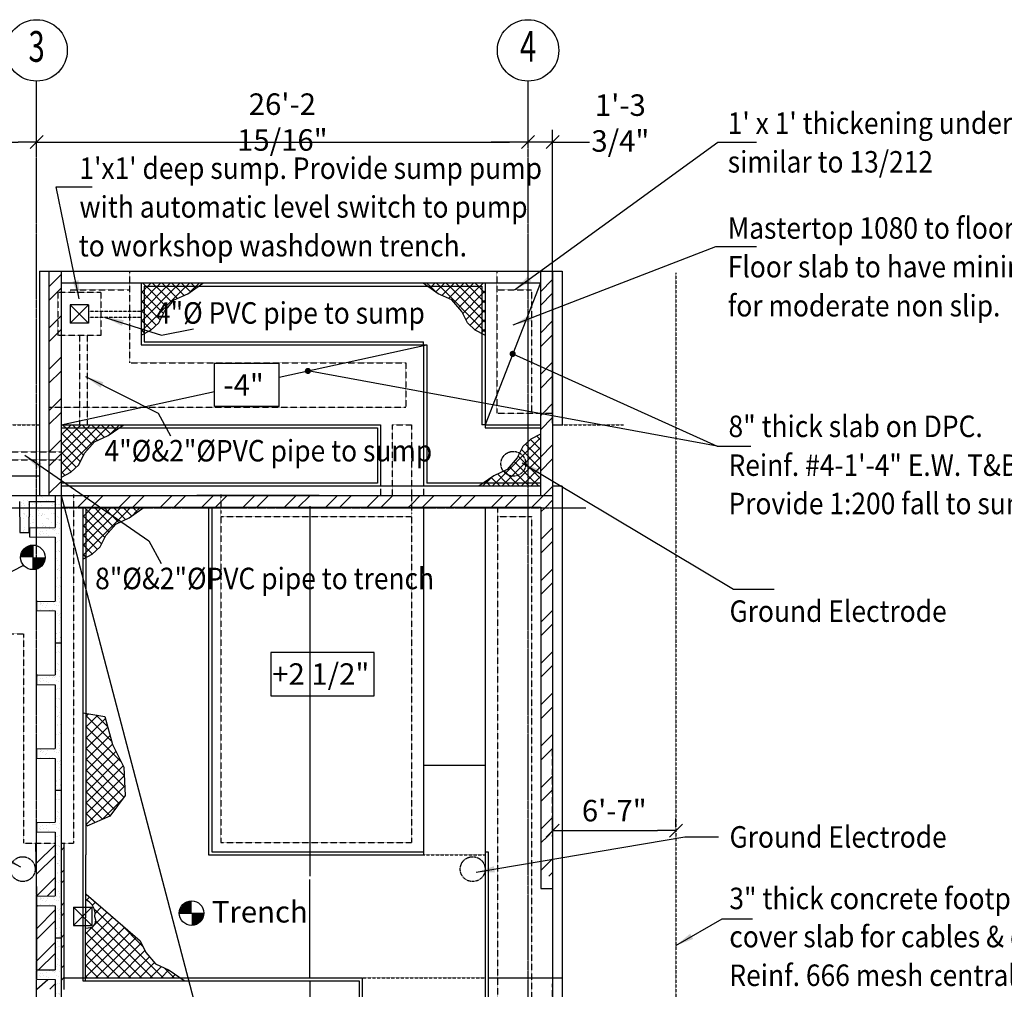
# Model space of a CAD drawing. Extents: x -1753 to 82303, y 7397 to 53762.
# Drawn here: x 38162 to 54191, y 37977 to 53762 of the extents above; entities that cross this region are included whole.
import ezdxf
from ezdxf.enums import TextEntityAlignment as Align

# ---------------------------------------------------------------- set-up
doc = ezdxf.new("R2010")
doc.units = 0
doc.header["$MEASUREMENT"] = 0
for name, pattern in [('CENTER2', [16.875, 11.25, -1.875, 1.875, -1.875]), ('DASHED', [11.25, 7.5, -3.75]), ('HIDDEN', [5.625, 3.75, -1.875]), ('HIDDEN2', [2.8125, 1.875, -0.9375]), ('PHANTOMX2', [75, 37.5, -7.5, 7.5, -7.5, 7.5, -7.5])]:
    doc.linetypes.add(name, pattern=pattern)
doc.layers.get('0').update_dxf_attribs({"linetype": 'CONTINUOUS'})
doc.layers.get('DEFPOINTS').update_dxf_attribs({"linetype": 'CONTINUOUS'})
for name, color, linetype in [('BLKWK', 1, 'CONTINUOUS'), ('CJ', 4, 'HIDDEN2'), ('CONCRETE', 1, 'CONTINUOUS'), ('DIM', 7, 'CONTINUOUS'), ('GRID', 6, 'CENTER2'), ('HATCH', 7, 'CONTINUOUS'), ('HIDDEN', 7, 'HIDDEN'), ('HIDDEN1', 7, 'HIDDEN2'), ('IMPTEXT', 1, 'CONTINUOUS'), ('SAWCUT', 4, 'DASHED')]:
    doc.layers.add(name, color=color, linetype=linetype)
doc.styles.add('8DINB', font='simplex.shx', dxfattribs={"width": 0.7, "height": 0.2})
doc.styles.add('ISO3098B', font='ISO3098B.shx')
doc.styles.get("Standard").update_dxf_attribs({"font": 'ISO3098B.SHX', "width": 0.9})
doc.dimstyles.get("Standard").update_dxf_attribs({"dimtxt": 0.18, "dimasz": 0.18, "dimexe": 0.18, "dimexo": 0.0625, "dimgap": 0.09, "dimtad": 0, "dimtih": 1, "dimtoh": 1, "dimdec": 4, "dimzin": 0, "dimtxsty": '8DINB', "dimcen": 0.09, "dimazin": 3, "dimtfac": 1, "dimtdec": 4, "dimtofl": 0, "dimtmove": 0, "dimatfit": 3, "dimtolj": 1, "dimtzin": 0})

# ---------------------------------------------------------------- blocks, each defined once
blk = doc.blocks.new('TICK01')
at = {"layer": 'DIM', "color": 7, "linetype": 'CONTINUOUS'}
blk.add_line((0, 0), (-1, 0), dxfattribs=at)
at = {"layer": 'DIM', "color": 2, "linetype": 'CONTINUOUS'}
blk.add_line((-0.354, -0.354), (0.354, 0.354), dxfattribs=at)
blk = doc.blocks.new('*D8')
at = {"linetype": 'BYBLOCK'}
for p, q in [((38438, 50934), (38438, 51274)), ((46438, 51051), (46438, 51274)), ((38738, 51074), (46138, 51074))]:
    blk.add_line(p, q, dxfattribs=at)
at = {"layer": 'DEFPOINTS', "color": 0, "linetype": 'BYBLOCK'}
for p in [(46438, 51074), (46438, 50751), (38438, 50634)]:
    blk.add_point(p, dxfattribs=at)
at = {"linetype": 'BYBLOCK', "xscale": 300, "yscale": 300, "zscale": 300, "rotation": 180}
blk.add_blockref('TICK01', (38438, 51074), dxfattribs=at)
at = {"linetype": 'BYBLOCK', "xscale": 300, "yscale": 300, "zscale": 300}
blk.add_blockref('TICK01', (46438, 51074), dxfattribs=at)
at = {"color": 1, "linetype": 'BYBLOCK', "insert": (42438, 51399), "char_height": 350, "attachment_point": 5}
blk.add_mtext('\\A1;26\'-2 15/16"', dxfattribs=at)
blk = doc.blocks.new('*D7')
at = {"linetype": 'BYBLOCK'}
for p, q in [((30438, 50934), (30438, 51274)), ((38438, 51051), (38438, 51274)), ((30738, 51074), (38138, 51074))]:
    blk.add_line(p, q, dxfattribs=at)
at = {"layer": 'DEFPOINTS', "color": 0, "linetype": 'BYBLOCK'}
for p in [(38438, 51074), (38438, 50751), (30438, 50634)]:
    blk.add_point(p, dxfattribs=at)
at = {"linetype": 'BYBLOCK', "xscale": 300, "yscale": 300, "zscale": 300, "rotation": 180}
blk.add_blockref('TICK01', (30438, 51074), dxfattribs=at)
at = {"linetype": 'BYBLOCK', "xscale": 300, "yscale": 300, "zscale": 300}
blk.add_blockref('TICK01', (38438, 51074), dxfattribs=at)
at = {"color": 1, "linetype": 'BYBLOCK', "insert": (34438, 51399), "char_height": 350, "attachment_point": 5}
blk.add_mtext('\\A1;26\'-2 15/16"', dxfattribs=at)
blk = doc.blocks.new('*D12')
at = {"linetype": 'BYBLOCK'}
for p, q in [((46438, 51812), (46438, 51970)), ((46838, 47194), (46838, 51970)), ((46138, 51770), (45838, 51770)), ((46838, 51770), (46438, 51770)), ((47138, 51770), (47438, 51770))]:
    blk.add_line(p, q, dxfattribs=at)
at = {"layer": 'DEFPOINTS', "color": 0, "linetype": 'BYBLOCK'}
for p in [(46438, 51770), (46438, 51512), (46838, 46894)]:
    blk.add_point(p, dxfattribs=at)
at = {"linetype": 'BYBLOCK', "xscale": 300, "yscale": 300, "zscale": 300}
blk.add_blockref('TICK01', (46438, 51770), dxfattribs=at)
at = {"linetype": 'BYBLOCK', "xscale": 300, "yscale": 300, "zscale": 300, "rotation": 180}
blk.add_blockref('TICK01', (46838, 51770), dxfattribs=at)
at = {"color": 1, "linetype": 'BYBLOCK', "insert": (47940, 52079), "char_height": 350, "attachment_point": 5}
blk.add_mtext('\\A1;1\'-3 3/4"', dxfattribs=at)
blk = doc.blocks.new('*X20')
at = {"color": 0}
for p, q in [((46648, 40361), (46752, 40466)), ((46648, 39912), (46838, 40102)), ((46776, 39816), (46838, 39878))]:
    blk.add_line(p, q, dxfattribs=at)
blk = doc.blocks.new('*X22')
at = {"color": 0}
for p, q in [((38840, 46024), (38847, 46031)), ((39238, 45973), (39296, 46031)), ((39331, 45841), (39521, 46031)), ((39780, 45841), (39970, 46031)), ((40004, 45841), (40194, 46031)), ((40453, 45841), (40643, 46031)), ((40678, 45841), (40868, 46031)), ((41127, 45841), (41317, 46031)), ((41351, 45841), (41541, 46031)), ((41800, 45841), (41990, 46031)), ((42025, 45841), (42215, 46031)), ((42474, 45841), (42664, 46031)), ((42698, 45841), (42883, 46026)), ((42883, 46026), (42888, 46031)), ((43147, 45841), (43337, 46031)), ((43372, 45841), (43562, 46031)), ((43821, 45841), (44011, 46031)), ((44045, 45841), (44235, 46031)), ((44538, 45885), (44684, 46031)), ((44719, 45841), (44909, 46031)), ((45168, 45841), (45358, 46031)), ((45392, 45841), (45582, 46031)), ((45938, 45938), (46031, 46031)), ((46066, 45841), (46256, 46031)), ((39106, 45841), (39238, 45973)), ((44494, 45841), (44538, 45885)), ((45841, 45841), (45938, 45938))]:
    blk.add_line(p, q, dxfattribs=at)
blk = doc.blocks.new('*X23')
at = {"color": 0}
for p, q in [((46648, 45750), (46714, 45816)), ((46648, 45301), (46838, 45491)), ((46648, 45076), (46838, 45266)), ((46648, 44627), (46838, 44817)), ((46648, 44403), (46838, 44593)), ((46648, 43954), (46838, 44144)), ((46648, 43729), (46838, 43919)), ((46648, 43280), (46838, 43470)), ((46648, 43056), (46838, 43246)), ((46648, 42607), (46838, 42797)), ((46648, 42382), (46838, 42572)), ((46648, 41933), (46838, 42123)), ((46648, 41709), (46805, 41866)), ((46805, 41866), (46838, 41899)), ((46648, 41259), (46838, 41449)), ((46648, 41035), (46838, 41225)), ((46648, 40586), (46838, 40776)), ((46752, 40466), (46838, 40551))]:
    blk.add_line(p, q, dxfattribs=at)
blk = doc.blocks.new('*X51')
at = {"color": 0}
for p, q in [((46500, 45826), (46690, 46016)), ((46714, 45816), (46838, 45940))]:
    blk.add_line(p, q, dxfattribs=at)
blk = doc.blocks.new('*X25')
at = {"color": 0}
for p, q in [((36998, 36526), (37038, 36566)), ((37038, 36511), (36998, 36551)), ((37038, 36566), (37055, 36583)), ((36998, 36369), (37038, 36409)), ((37038, 36353), (36998, 36393)), ((37038, 36409), (37157, 36528)), ((37730, 35818), (37038, 36511)), ((37038, 36252), (37238, 36453)), ((36998, 36212), (37038, 36252)), ((37038, 36196), (36998, 36236)), ((37038, 36095), (37306, 36363)), ((37573, 35818), (37038, 36353)), ((37038, 35938), (37358, 36258)), ((36998, 36055), (37038, 36095)), ((37038, 36039), (36998, 36079)), ((37416, 35818), (37038, 36196)), ((37076, 35818), (37425, 36168)), ((37233, 35818), (37498, 36083)), ((36998, 35898), (37038, 35938)), ((37038, 35882), (36998, 35922)), ((37258, 35818), (37038, 36039)), ((37390, 35818), (37587, 36016)), ((37547, 35818), (37695, 35966)), ((37704, 35818), (37796, 35910)), ((37887, 35818), (37795, 35910)), ((37023, 35766), (37073, 35816)), ((37101, 35818), (37038, 35882)), ((37153, 35766), (37103, 35816)), ((37181, 35766), (37231, 35816)), ((37311, 35766), (37261, 35816)), ((37338, 35766), (37388, 35816)), ((37468, 35766), (37418, 35816)), ((37495, 35766), (37545, 35816)), ((37625, 35766), (37575, 35816)), ((37652, 35766), (37702, 35816)), ((37782, 35766), (37732, 35816)), ((37809, 35766), (37859, 35816)), ((37861, 35818), (37888, 35845)), ((37939, 35766), (37889, 35816)), ((37966, 35766), (37980, 35780))]:
    blk.add_line(p, q, dxfattribs=at)
blk = doc.blocks.new('*X75')
at = {"color": 0}
for p, q in [((38638, 49414), (38838, 49614)), ((38638, 49189), (38838, 49389)), ((38638, 48740), (38838, 48940)), ((38638, 48516), (38838, 48716)), ((38638, 48067), (38838, 48267)), ((38638, 47842), (38838, 48042)), ((38638, 47393), (38838, 47593)), ((38638, 47169), (38825, 47356)), ((38825, 47356), (38838, 47369)), ((38638, 46720), (38838, 46920)), ((38638, 46495), (38838, 46695)), ((38638, 46046), (38838, 46246)), ((38832, 46016), (38838, 46022))]:
    blk.add_line(p, q, dxfattribs=at)
blk = doc.blocks.new('*X76')
at = {"color": 0}
for p, q in [((46638, 49332), (46838, 49532)), ((46638, 49107), (46838, 49307)), ((46638, 48658), (46838, 48858)), ((46638, 48434), (46838, 48634)), ((46638, 47985), (46838, 48185)), ((46638, 47760), (46838, 47960)), ((46683, 47356), (46838, 47511)), ((46638, 47311), (46683, 47356)), ((46638, 47087), (46838, 47287)), ((46638, 46638), (46838, 46838)), ((46638, 46413), (46838, 46613)), ((46690, 46016), (46838, 46164))]:
    blk.add_line(p, q, dxfattribs=at)
blk = doc.blocks.new('*D89')
at = {"linetype": 'BYBLOCK'}
for p, q in [((46838, 40656), (46838, 40760)), ((48844, 40618), (48844, 40760)), ((47138, 40560), (48544, 40560))]:
    blk.add_line(p, q, dxfattribs=at)
at = {"layer": 'DEFPOINTS', "color": 0, "linetype": 'BYBLOCK'}
for p in [(48844, 40560), (46838, 40356), (48844, 40318)]:
    blk.add_point(p, dxfattribs=at)
at = {"linetype": 'BYBLOCK', "xscale": 300, "yscale": 300, "zscale": 300, "rotation": 180}
blk.add_blockref('TICK01', (46838, 40560), dxfattribs=at)
at = {"linetype": 'BYBLOCK', "xscale": 300, "yscale": 300, "zscale": 300}
blk.add_blockref('TICK01', (48844, 40560), dxfattribs=at)
at = {"color": 1, "linetype": 'BYBLOCK', "insert": (47841, 40885), "char_height": 350, "attachment_point": 5}
blk.add_mtext('\\A1;6\'-7"', dxfattribs=at)
blk = doc.blocks.new('400T')
at = {"layer": 'CONCRETE'}
for p, q in [((-100, 0), (0, 0)), ((-100, 0), (-100, -520)), ((0, 0), (0, -2400)), ((-400, -525), (-100, -520)), ((-400, -525), (-400, -675)), ((-400, -675), (-100, -680)), ((-100, -680), (-100, -1720)), ((-400, -1725), (-100, -1720)), ((-400, -1725), (-400, -1875)), ((-400, -1875), (-100, -1880)), ((-100, -1880), (-100, -2400)), ((-100, -2400), (0, -2400))]:
    blk.add_line(p, q, dxfattribs=at)
blk = doc.blocks.new('*X108')
at = {"color": 0}
for p, q in [((109428, 32493), (109428, 32493)), ((109470, 32458), (109470, 32458)), ((109525, 32417), (109525, 32417)), ((109433, 32347), (109433, 32347)), ((109434, 32254), (109434, 32254)), ((109456, 32364), (109456, 32364)), ((109488, 32371), (109488, 32371)), ((109496, 32369), (109496, 32369)), ((109438, 32200), (109438, 32200)), ((109463, 32084), (109463, 32084)), ((109473, 32178), (109473, 32178)), ((109487, 32165), (109487, 32165)), ((109495, 32063), (109495, 32063)), ((109137, 31988), (109137, 31988)), ((109145, 31975), (109145, 31975)), ((109171, 31901), (109171, 31901)), ((109186, 31934), (109186, 31934)), ((109226, 31939), (109226, 31939)), ((109242, 31899), (109242, 31899)), ((109288, 31947), (109288, 31947)), ((109344, 31978), (109344, 31978)), ((109374, 31989), (109374, 31989)), ((109391, 31961), (109391, 31961)), ((109400, 31968), (109400, 31968)), ((109414, 31955), (109414, 31955)), ((109431, 31966), (109431, 31966)), ((109443, 32053), (109443, 32053)), ((109447, 31906), (109447, 31906)), ((109493, 31974), (109493, 31974)), ((109185, 31888), (109185, 31888)), ((109288, 31892), (109288, 31892)), ((109320, 31872), (109320, 31872)), ((109435, 31798), (109435, 31798)), ((109452, 31759), (109452, 31759)), ((109462, 31773), (109462, 31773)), ((109480, 31895), (109480, 31895)), ((109501, 31778), (109501, 31778)), ((109525, 31893), (109525, 31893)), ((109457, 31612), (109457, 31612)), ((109483, 31615), (109483, 31615)), ((109497, 31607), (109497, 31607)), ((109497, 31602), (109497, 31602)), ((109428, 31571), (109428, 31571)), ((109443, 31490), (109443, 31490)), ((109462, 31466), (109462, 31466)), ((109437, 31375), (109437, 31375)), ((109467, 31319), (109467, 31319)), ((109472, 31320), (109472, 31320)), ((109490, 31332), (109490, 31332)), ((109499, 31383), (109499, 31383)), ((109504, 31299), (109504, 31299)), ((109467, 31182), (109467, 31182)), ((109471, 31172), (109471, 31172)), ((109507, 31187), (109507, 31187)), ((109434, 30980), (109434, 30980)), ((109444, 31034), (109444, 31034)), ((109476, 31025), (109476, 31025)), ((109493, 31052), (109493, 31052)), ((109507, 31039), (109507, 31039)), ((109191, 30775), (109191, 30775)), ((109403, 30779), (109403, 30779)), ((109435, 30829), (109435, 30829)), ((109442, 30784), (109442, 30784)), ((109481, 30878), (109481, 30878)), ((109504, 30792), (109504, 30792)), ((109506, 30844), (109506, 30844)), ((109182, 30747), (109182, 30747)), ((109188, 30654), (109188, 30654)), ((109197, 30752), (109197, 30752)), ((109205, 30762), (109205, 30762)), ((109214, 30726), (109214, 30726)), ((109237, 30757), (109237, 30757)), ((109272, 30702), (109272, 30702)), ((109280, 30724), (109280, 30724)), ((109299, 30765), (109299, 30765)), ((109330, 30652), (109330, 30652)), ((109388, 30656), (109388, 30656)), ((109420, 30747), (109420, 30747)), ((109452, 30726), (109452, 30726)), ((109486, 30732), (109486, 30732)), ((109501, 30768), (109501, 30768)), ((109428, 30558), (109428, 30558)), ((109473, 30590), (109473, 30590)), ((109481, 30556), (109481, 30556)), ((109491, 30585), (109491, 30585)), ((109504, 30489), (109504, 30489)), ((109512, 30596), (109512, 30596)), ((109513, 30536), (109513, 30536)), ((109518, 30476), (109518, 30476)), ((109440, 30389), (109440, 30389)), ((109495, 30438), (109495, 30438)), ((109431, 30279), (109431, 30279)), ((109445, 30266), (109445, 30266)), ((109448, 30193), (109448, 30193)), ((109453, 30271), (109453, 30271)), ((109500, 30291), (109500, 30291)), ((109505, 30144), (109505, 30144)), ((109510, 30201), (109510, 30201)), ((109511, 30205), (109511, 30205))]:
    blk.add_line(p, q, dxfattribs=at)
blk = doc.blocks.new('*X99')
at = {"color": 0}
for p, q in [((107686, 41996), (107686, 41996)), ((107687, 42008), (107687, 42008)), ((107710, 42012), (107710, 42012)), ((107755, 42056), (107755, 42056)), ((107769, 42043), (107769, 42043)), ((107773, 42105), (107773, 42105)), ((107789, 42009), (107789, 42009)), ((107813, 42090), (107813, 42090)), ((107891, 42023), (107891, 42023)), ((107916, 42019), (107916, 42019)), ((107994, 42036), (107994, 42036)), ((107998, 42110), (107998, 42110)), ((108008, 42089), (108008, 42089)), ((108010, 42105), (108010, 42105)), ((108034, 42041), (108034, 42041)), ((108064, 42049), (108064, 42049)), ((108096, 42050), (108096, 42050)), ((108115, 42021), (108115, 42021)), ((108199, 42063), (108199, 42063)), ((108213, 42097), (108213, 42097)), ((108239, 42068), (108239, 42068)), ((108248, 42106), (108248, 42106)), ((108293, 42116), (108293, 42116)), ((108301, 42077), (108301, 42077)), ((108310, 42021), (108310, 42021)), ((108369, 42047), (108369, 42047)), ((108383, 42034), (108383, 42034)), ((108404, 42090), (108404, 42090)), ((108413, 42099), (108413, 42099)), ((108444, 42095), (108444, 42095)), ((108485, 42106), (108485, 42106)), ((108506, 42104), (108506, 42104)), ((108516, 42028), (108516, 42028)), ((108598, 42113), (108598, 42113)), ((108608, 42098), (108608, 42098)), ((108609, 42117), (108609, 42117)), ((108612, 42101), (108612, 42101)), ((108678, 42040), (108678, 42040)), ((108715, 42031), (108715, 42031)), ((108722, 42107), (108722, 42107)), ((108814, 42106), (108814, 42106)), ((108873, 42011), (108873, 42011)), ((108907, 42107), (108907, 42107)), ((108910, 42030), (108910, 42030)), ((108960, 42107), (108960, 42107)), ((108983, 42037), (108983, 42037)), ((108997, 42024), (108997, 42024)), ((109013, 42108), (109013, 42108)), ((109116, 42037), (109116, 42037)), ((109197, 42108), (109197, 42108)), ((109208, 42108), (109208, 42108)), ((109212, 42104), (109212, 42104)), ((109226, 42091), (109226, 42091)), ((109293, 42030), (109293, 42030)), ((109316, 42040), (109316, 42040)), ((109397, 42023), (109397, 42023)), ((109414, 42115), (109414, 42115)), ((107682, 41846), (107682, 41846)), ((107715, 41865), (107715, 41865)), ((107719, 41988), (107719, 41988)), ((108885, 41956), (108885, 41956)), ((108906, 41990), (108906, 41990)), ((108915, 41883), (108915, 41883)), ((108925, 41961), (108925, 41961)), ((108986, 41969), (108986, 41969)), ((107654, 41794), (107654, 41794)), ((107659, 41723), (107659, 41723)), ((107694, 41799), (107694, 41799)), ((107696, 41833), (107696, 41833)), ((107719, 41718), (107719, 41718)), ((107748, 41818), (107748, 41818)), ((107756, 41807), (107756, 41807)), ((107762, 41772), (107762, 41772)), ((107781, 41797), (107781, 41797)), ((108852, 41754), (108852, 41754)), ((108910, 41827), (108910, 41827)), ((108920, 41736), (108920, 41736)), ((108924, 41814), (108924, 41814)), ((108935, 41820), (108935, 41820)), ((108955, 41768), (108955, 41768)), ((108967, 41799), (108967, 41799)), ((108991, 41754), (108991, 41754)), ((108995, 41773), (108995, 41773)), ((107689, 41562), (107689, 41562)), ((107721, 41532), (107721, 41532)), ((107724, 41606), (107724, 41606)), ((107724, 41571), (107724, 41571)), ((107764, 41611), (107764, 41611)), ((108851, 41604), (108851, 41604)), ((108860, 41558), (108860, 41558)), ((108907, 41534), (108907, 41534)), ((108918, 41544), (108918, 41544)), ((108922, 41566), (108922, 41566)), ((108925, 41589), (108925, 41589)), ((108996, 41629), (108996, 41629))]:
    blk.add_line(p, q, dxfattribs=at)
blk = doc.blocks.new('*X110')
at = {"color": 0}
for p, q in [((109111, 42011), (109111, 42011)), ((109192, 41996), (109192, 41996)), ((109295, 42010), (109295, 42010)), ((109335, 42015), (109335, 42015)), ((109348, 42011), (109348, 42011)), ((109018, 41962), (109018, 41962)), ((109021, 41916), (109021, 41916)), ((109063, 41964), (109063, 41964)), ((109090, 41983), (109090, 41983)), ((109121, 41890), (109121, 41890)), ((109130, 41988), (109130, 41988)), ((109139, 41894), (109139, 41894)), ((109143, 41990), (109143, 41990)), ((109153, 41881), (109153, 41881)), ((109213, 41961), (109213, 41961)), ((109259, 41917), (109259, 41917)), ((109320, 41893), (109320, 41893)), ((109368, 41961), (109368, 41961)), ((109380, 41991), (109380, 41991)), ((109382, 41948), (109382, 41948)), ((109419, 41968), (109419, 41968)), ((109023, 41815), (109023, 41815)), ((109057, 41781), (109057, 41781)), ((109066, 41684), (109066, 41684)), ((109083, 41726), (109083, 41726)), ((109126, 41743), (109126, 41743)), ((109160, 41795), (109160, 41795)), ((109172, 41820), (109172, 41820)), ((109200, 41800), (109200, 41800)), ((109204, 41800), (109204, 41800)), ((109218, 41814), (109218, 41814)), ((109220, 41820), (109220, 41820)), ((109262, 41808), (109262, 41808)), ((109295, 41751), (109295, 41751)), ((109310, 41738), (109310, 41738)), ((109320, 41726), (109320, 41726)), ((109325, 41746), (109325, 41746)), ((109365, 41822), (109365, 41822)), ((109376, 41677), (109376, 41677)), ((109405, 41827), (109405, 41827)), ((109410, 41821), (109410, 41821)), ((109423, 41821), (109423, 41821)), ((109027, 41668), (109027, 41668)), ((109029, 41608), (109029, 41608)), ((109080, 41671), (109080, 41671)), ((109127, 41593), (109127, 41593)), ((109130, 41597), (109130, 41597)), ((109147, 41610), (109147, 41610)), ((109222, 41667), (109222, 41667)), ((109230, 41607), (109230, 41607)), ((109234, 41629), (109234, 41629)), ((109266, 41609), (109266, 41609)), ((109270, 41612), (109270, 41612)), ((109330, 41599), (109330, 41599)), ((109332, 41620), (109332, 41620))]:
    blk.add_line(p, q, dxfattribs=at)
blk = doc.blocks.new('A$C5065')
at = {"layer": 'CONCRETE'}
for p, q in [((16053, 24407), (17253, 24407)), ((17153, 24407), (17153, 23887)), ((17153, 24407), (17253, 24407)), ((17253, 24407), (17253, 22007)), ((16573, 24307), (16578, 23807)), ((16733, 24307), (16728, 23807)), ((16733, 24307), (17153, 24307)), ((16735, 23880), (17153, 23887)), ((16578, 23807), (16728, 23807)), ((16735, 23880), (16735, 23734)), ((16735, 23734), (17153, 23727)), ((17153, 23727), (17153, 22687)), ((16853, 22682), (17153, 22687)), ((16853, 22682), (16853, 22532)), ((16853, 22532), (17153, 22527)), ((17153, 22527), (17153, 22007)), ((17153, 22007), (17253, 22007))]:
    blk.add_line(p, q, dxfattribs=at)
for name, p in [('*X99', (-92273, -17711)), ('*X108', (-92273, -8111)), ('*X110', (-92273, -17711)), ('400T', (17253, 22007)), ('*X108', (-92273, -10511)), ('400T', (17253, 19607)), ('*X108', (-92273, -12911)), ('400T', (17253, 17207)), ('*X108', (-92273, -15311))]:
    blk.add_blockref(name, p, dxfattribs=at)

msp = doc.modelspace()

# ---------------------------------------------------------------- hatches: boundary and pattern name
at = {"layer": 'DIM'}
h = msp.add_hatch(dxfattribs=at)
h.set_pattern_fill('ANSI37', color=256, scale=1000, style=0)
h.paths.add_polyline_path([(39855.71163, 41592.02376), (39672.65286, 41964.8148), (39548.17309, 42418.01158), (39237.65167, 42468.83885), (39237.65167, 40626.87192), (39628.71875, 40795.27452), (39877.67868, 41131.51736)])
h = msp.add_hatch(dxfattribs=at)
h.set_pattern_fill('ANSI32', color=256, scale=1000, style=0)
h.paths.add_polyline_path([(38737.65167, 40356.20128), (38437.65167, 40356.20128), (38437.65167, 39582.79927), (38438.95521, 39491.223), (38737.65167, 39496.20128)])
h = msp.add_hatch(dxfattribs=at)
h.set_pattern_fill('ANSI37', color=256, scale=1000, style=0)
h.paths.add_polyline_path([(40120.63901, 38764.88171), (39642.02003, 39181.21003), (39236.95446, 39531.65698), (39236.86487, 39450.11525), (39395.12297, 39306.49408), (39385.17358, 39157.50768), (39408.67622, 39063.66019), (39337.85909, 38977.25579), (39337.85909, 38987.58409), (39236.3373, 38969.95888), (39235.45417, 38166.20128), (40771.55225, 38166.20128), (40595.97438, 38289.77169), (40375.28301, 38391.58099), (40214.00839, 38578.23135)])
h = msp.add_hatch(dxfattribs=at)
h.set_pattern_fill('ANSI32', color=256, scale=1000, style=0)
h.paths.add_polyline_path([(38737.65167, 39336.20128), (38438.59077, 39341.18563), (38438.59077, 38291.21693), (38737.65167, 38296.20128), (38737.65167, 38816.20128)])

# ---------------------------------------------------------------- linework, layer by layer
at = {"layer": 'BLKWK'}
for p, q in [((38482.65167, 49666.20128), (38482.65167, 46016.20128)), ((38482.65167, 49666.20128), (46992.65167, 49666.20128)), ((38482.65167, 49666.20128), (39487.65167, 49666.20128)), ((38837.65167, 49666.20128), (38837.65167, 46016.20128)), ((46637.65167, 49666.20128), (46637.65167, 46016.20128)), ((46992.65167, 49666.20128), (46992.65167, 47166.20128)), ((38837.65167, 49476.20128), (46637.65167, 49476.20128)), ((40137.65167, 48466.20128), (44737.65167, 48466.20128)), ((38837.65167, 47166.20128), (44037.65167, 47166.20128)), ((45737.65167, 47166.20128), (46637.65167, 47166.20128)), ((46837.65167, 47166.20128), (46992.65167, 47166.20128)), ((39237.65167, 46166.20128), (38837.65167, 46166.20128)), ((46637.65167, 46166.20128), (38837.65167, 46166.20128)), ((46992.65167, 46166.20128), (46837.65167, 46166.20128)), ((46992.65167, 46166.20128), (46992.65167, 27964.90291)), ((38837.65167, 46016.20128), (40237.65167, 46016.20128)), ((39837.65167, 46016.20128), (46637.65167, 46016.20128)), ((43037.65167, 46016.20128), (41044.84742, 46016.20128)), ((46837.65167, 46016.20128), (46837.65167, 39816.20128)), ((38837.65167, 45826.20128), (46647.65167, 45826.20128)), ((46647.65167, 45826.20128), (46647.65167, 39811.20128)), ((46837.65167, 38916.20128), (46837.65167, 28716.20128))]:
    msp.add_line(p, q, dxfattribs=at)
at = {"layer": 'CJ'}
for p, q in [((44737.65167, 40166.20128), (45737.65167, 40166.20128)), ((43737.65167, 38166.20128), (45737.65167, 38166.20128))]:
    msp.add_line(p, q, dxfattribs=at)
at = {"layer": 'CONCRETE'}
for p, q in [((38637.65167, 49666.20128), (38637.65167, 46016.20128)), ((46837.65167, 49666.20128), (46837.65167, 45816.20128)), ((40137.65167, 49476.20128), (40137.65167, 48466.20128)), ((45737.65167, 49476.20128), (45737.65167, 47166.20128)), ((39282.65167, 49121.20128), (38982.65167, 49121.20128)), ((38982.65167, 49121.20128), (38982.65167, 48821.20128)), ((39282.65167, 49121.20128), (39282.65167, 48821.20128)), ((39282.65167, 48821.20128), (38982.65167, 48821.20128)), ((38637.65167, 48616.20128), (38637.65167, 46016.20128)), ((44737.65167, 48466.20128), (44737.65167, 47166.20128)), ((44037.65167, 47166.20128), (44037.65167, 46166.20128)), ((44737.65167, 47166.20128), (44737.65167, 46166.20128)), ((38482.65167, 46331.20128), (35137.65167, 46331.20128)), ((43037.65167, 46016.20128), (46637.65167, 46016.20128)), ((39187.65167, 45826.20128), (39187.65167, 38115.18133)), ((39237.65167, 45826.20128), (39237.65167, 40166.20128)), ((41237.65167, 45826.20128), (41237.65167, 40166.20128)), ((41287.65167, 45826.20128), (41287.65167, 40216.20128)), ((44737.65167, 45826.20128), (44737.65167, 40166.20128)), ((45737.65167, 45826.20128), (45737.65167, 40666.20128)), ((38437.65167, 44306.20128), (38437.65167, 44156.20128)), ((38437.65167, 43106.20128), (38437.65167, 42956.20128)), ((45737.65167, 40666.20128), (45737.65167, 37416.20128)), ((38438.59077, 39516.82556), (38426.63937, 40356.43389)), ((38884.93454, 37973.67556), (38884.93454, 40354.95386)), ((39235.39325, 38110.75939), (39237.65167, 40166.20128)), ((41237.65167, 40166.20128), (44737.65167, 40166.20128)), ((41287.65167, 40216.20128), (44737.65167, 40216.20128)), ((45737.65167, 40216.20128), (45787.65167, 40216.20128)), ((45787.65167, 40216.20128), (45787.65167, 31616.20128)), ((46647.65167, 39816.20128), (46647.65167, 39616.20128)), ((46837.65167, 39816.20128), (46837.65167, 38916.20128)), ((46647.65167, 39616.20128), (46837.65167, 39616.20128)), ((38438.59077, 38270.96012), (38438.59077, 39316.36275)), ((39037.85909, 39316.20128), (39037.85909, 39016.20128)), ((39037.85909, 39316.20128), (39337.85909, 39316.20128)), ((39037.85909, 39016.20128), (39183.16285, 39016.20128)), ((39037.85909, 39016.20128), (39337.85909, 39016.20128)), ((38884.93454, 38166.20128), (43737.65167, 38166.20128)), ((43737.65167, 38166.20128), (43737.65167, 32966.20128)), ((39188.74861, 38116.20128), (43687.65167, 38116.20128)), ((43687.65167, 38116.20128), (43687.65167, 32516.20128))]:
    msp.add_line(p, q, dxfattribs=at)
at = {"layer": 'CONCRETE', "color": 7}
for p, q in [((40187.65167, 49426.20128), (45687.65167, 49426.20128)), ((40187.65167, 49426.20128), (40187.65167, 48516.20128)), ((45687.65167, 49426.20128), (45687.65167, 47166.20128)), ((38982.65167, 49121.20128), (39282.65167, 48821.20128)), ((38982.65167, 48821.20128), (39282.65167, 49121.20128)), ((40187.65167, 48516.20128), (44737.65167, 48516.20128)), ((44787.65167, 48466.20128), (44787.65167, 46216.20128)), ((38837.65167, 47116.20128), (43987.65167, 47116.20128)), ((43987.65167, 47116.20128), (43987.65167, 46216.20128)), ((45737.65167, 47116.20128), (46637.65167, 47116.20128)), ((43987.65167, 46216.20128), (38837.65167, 46216.20128)), ((46637.65167, 46216.20128), (44787.65167, 46216.20128))]:
    msp.add_line(p, q, dxfattribs=at)
at = {"layer": 'CONCRETE', "linetype": 'CONTINUOUS'}
msp.add_line((39337.85909, 39316.20128), (39337.85909, 39016.20128), dxfattribs=at)
at = {"layer": 'DEFPOINTS'}
msp.add_line((46637.65167, 46016.20128), (46837.65167, 46016.20128), dxfattribs=at)
at = {"layer": 'DEFPOINTS', "color": 6}
msp.add_line((44737.65167, 41626.20128), (45737.65167, 41626.20128), dxfattribs=at)
at = {"layer": 'DIM'}
for p, q in [((46637.65167, 49476.20128), (45737.65167, 47166.20128)), ((42388.59278, 47942.03715), (44787.65167, 48466.20128)), ((49515.40348, 46819.00395), (42853.69381, 48043.65586)), ((38837.65167, 47166.20128), (41332.29511, 47711.24942)), ((38837.65167, 46016.20128), (46837.65167, 15601.20128)), ((38837.53921, 40237.70524), (38884.34546, 40289.10276)), ((38837.53921, 39870.67434), (38884.34546, 39922.07186)), ((38837.53921, 39702.46417), (38884.34546, 39753.86169)), ((38837.53921, 39336.93188), (38884.34546, 39388.3294)), ((38837.53921, 39168.72171), (38884.34546, 39220.11923)), ((38837.53921, 38815.129), (38884.34546, 38866.52652)), ((38837.53921, 38646.91883), (38884.34546, 38698.31635)), ((38837.53921, 38319.42964), (38884.34546, 38370.82716)), ((38837.53921, 38120.43707), (38884.34546, 38171.83459)), ((38439.68517, 37977.23322), (38617.54921, 38136.0984)), ((38654.99429, 37977.23322), (38739.24582, 38066.01079))]:
    msp.add_line(p, q, dxfattribs=at)
at = {"layer": 'DIM', "color": 6}
for p, q in [((41332.29511, 48170.14262), (42388.59278, 48170.14262)), ((41332.29511, 47466.72311), (41332.29511, 48170.14262)), ((42388.59278, 47466.72311), (42388.59278, 48170.14262)), ((42388.59278, 47466.72311), (41332.29511, 47466.72311)), ((43931.95445, 43458.54954), (42251.95711, 43458.54954)), ((42251.95711, 43458.54954), (42251.95711, 42755.13004)), ((43931.95445, 42755.13004), (43931.95445, 43458.54954)), ((42251.95711, 42755.13004), (43931.95445, 42755.13004))]:
    msp.add_line(p, q, dxfattribs=at)
at = {"layer": 'DIM', "const_width": 49.75}
for points in [[(46162.52667, 48321.20128, 1), (46212.77667, 48321.20128, 1)], [(42828.56881, 48043.65586, 1), (42878.81881, 48043.65586, 1)]]:
    msp.add_lwpolyline(points, format="xyb", close=True, dxfattribs=at)
at = {"layer": 'DIM'}
for points in [[(46187.65167, 48321.20128), (49515.40348, 46819.00395), (50062.33729, 46819.00395)], [(38225.93797, 44878.22644), (37502.10967, 44508.74082), (37076.1486, 44508.74082)]]:
    msp.add_lwpolyline(points, dxfattribs=at)
at = {"layer": 'DIM', "color": 5, "linetype": 'PHANTOMX2'}
for centre in [(46198.26662, 46532.12339), (38211.73691, 39933.27082), (45536.08117, 39933.27082)]:
    msp.add_circle(centre, 202.04623, dxfattribs=at)
at = {"layer": 'GRID'}
for p, q in [((38437.65167, 15020.52135), (38437.65167, 52761.7204)), ((46437.65167, 15020.52135), (46437.65167, 52761.7204)), ((-752.77966, 45816.20128), (47380.14977, 45816.20128))]:
    msp.add_line(p, q, dxfattribs=at)
at = {"layer": 'GRID', "color": 2, "linetype": 'CONTINUOUS'}
for centre in [(38437.65167, 53261.7204), (46437.65167, 53261.7204)]:
    msp.add_circle(centre, 500, dxfattribs=at)
at = {"layer": 'HATCH'}
for p, q in [((44737.65167, 48466.20128), (44737.65167, 48516.20128)), ((44737.65167, 48466.20128), (44787.65167, 48466.20128)), ((44737.65167, 47166.20128), (44737.65167, 47116.20128)), ((45737.65167, 47166.20128), (45687.65167, 47166.20128)), ((45737.65167, 47166.20128), (45737.65167, 47116.20128))]:
    msp.add_line(p, q, dxfattribs=at)
for points in [[(40141.68532, 48625.88921), (40297.35067, 48707.32782), (40424.67267, 48826.10535), (40518.04204, 49012.75571), (40679.31666, 49199.40607), (40900.00803, 49301.21536), (41144.01332, 49472.94449)], [(45733.61801, 48625.88921), (45577.95267, 48707.32782), (45450.63067, 48826.10535), (45357.26129, 49012.75571), (45195.98668, 49199.40607), (44975.2953, 49301.21536), (44731.29002, 49472.94449)], [(38841.68532, 46315.88921), (38997.35067, 46397.32782), (39124.67267, 46516.10535), (39218.04204, 46702.75571), (39379.31666, 46889.40607), (39600.00803, 46991.21536), (39844.01332, 47162.94449)], [(46637.65167, 47013.25655), (46481.98632, 46931.81795), (46354.66432, 46813.04042), (46261.29495, 46626.39006), (46100.02033, 46439.7397), (45879.32896, 46337.9304), (45635.32367, 46166.20128)], [(39187.65167, 44977.30471), (39343.31702, 45058.74332), (39470.63901, 45177.52085), (39564.00839, 45364.17121), (39725.28301, 45550.82157), (39945.97438, 45652.63086), (40189.97966, 45824.35999)], [(39187.65167, 42477.02303), (39548.17309, 42418.01158), (39672.65286, 41964.8148), (39855.71163, 41592.02376), (39877.67868, 41131.51736), (39628.71875, 40795.27452), (39255.27925, 40634.46277)], [(39245.44686, 39524.30969), (39642.02003, 39181.21003), (40120.63901, 38764.88171), (40214.00839, 38578.23135), (40375.28301, 38391.58099), (40595.97438, 38289.77169), (40839.97966, 38118.04257)]]:
    msp.add_lwpolyline(points, dxfattribs=at)
at = {"layer": 'HATCH', "color": 6}
msp.add_lwpolyline([(39240.07374, 38970.60756), (39347.7285, 38989.29752), (39389.85407, 39040.69517), (39399.21544, 39101.43767), (39385.17358, 39157.50768), (39389.85407, 39227.5953), (39375.81221, 39288.3378), (39343.04781, 39353.75292), (39291.56087, 39400.47795), (39235.39325, 39438.3252)], dxfattribs=at)
at = {"layer": 'HIDDEN'}
for p, q in [((39947.65167, 49666.20128), (39947.65167, 48176.20128)), ((45927.65167, 49666.20128), (45927.65167, 47356.20128)), ((38782.65167, 49321.20128), (38782.65167, 48621.20128)), ((39482.65167, 49321.20128), (38782.65167, 49321.20128)), ((38982.65167, 49366.20128), (38982.65167, 49321.20128)), ((38982.65167, 49366.20128), (39947.65167, 49366.20128)), ((39482.65167, 49321.20128), (39482.65167, 48621.20128)), ((45927.65167, 49366.20128), (46492.65167, 49366.20128)), ((46492.65167, 49366.20128), (46492.65167, 47356.20128)), ((39482.65167, 48621.20128), (38782.65167, 48621.20128)), ((39133.467, 48621.20128), (39133.467, 47166.20128)), ((39261.9062, 48621.20128), (39261.9062, 47166.20128)), ((39947.65167, 48176.20128), (44447.65167, 48176.20128)), ((44447.65167, 48176.20128), (44447.65167, 47456.20128)), ((38637.65167, 47456.20128), (44447.65167, 47456.20128)), ((45927.65167, 47356.20128), (46837.65167, 47356.20128)), ((44227.65167, 47166.20128), (44227.65167, 46021.86297)), ((44227.65167, 47166.20128), (44537.65167, 47166.20128)), ((44537.65167, 47166.20128), (44537.65167, 46021.86297)), ((34742.64583, 46725.70501), (38826.28702, 46725.70501)), ((34742.64583, 46597.26581), (38826.28702, 46597.26581)), ((39037.65167, 46031.20128), (39037.65167, 40355.86255)), ((41437.65167, 46031.20128), (41437.65167, 45731.20128)), ((44037.65167, 46125.08974), (44037.65167, 46021.86297)), ((44537.65167, 46016.20128), (44537.65167, 45731.20128)), ((44737.65167, 46125.08974), (44737.65167, 46021.86297)), ((41437.65167, 45731.20128), (41437.65167, 40366.20128)), ((44537.65167, 45731.20128), (44537.65167, 40366.20128)), ((45937.65167, 45826.20128), (45937.65167, 37616.20128)), ((41437.65167, 45671.20128), (44537.65167, 45671.20128)), ((45937.65167, 45671.20128), (46492.65167, 45671.20128)), ((46492.65167, 45671.20128), (46492.65167, 37616.20128)), ((36837.65167, 43766.20128), (38227.65167, 43766.20128)), ((38227.65167, 40356.20128), (38227.65167, 43766.20128)), ((46837.65167, 40466.20128), (46837.65167, 41866.20128)), ((38227.65167, 40356.20128), (38737.65167, 40356.20128)), ((38837.65167, 40355.86255), (39037.65167, 40355.86255)), ((41437.65167, 40366.20128), (44537.65167, 40366.20128)), ((38891.95513, 38166.20128), (39143.29624, 38166.20128)), ((46837.65167, 36666.20128), (46837.65167, 38066.20128))]:
    msp.add_line(p, q, dxfattribs=at)
at = {"layer": 'HIDDEN', "linetype": 'CONTINUOUS'}
for p, q in [((39337.85909, 39016.20128), (39037.85909, 39316.20128)), ((39037.85909, 39016.20128), (39337.85909, 39316.20128))]:
    msp.add_line(p, q, dxfattribs=at)
at = {"layer": 'HIDDEN1'}
for p, q in [((48843.56314, 49641.52078), (48843.56314, 32125.54726)), ((39287.65167, 49018.70128), (40137.65167, 49018.70128)), ((39287.65167, 48918.70128), (40137.65167, 48918.70128)), ((35137.65167, 47166.20128), (38482.65167, 47166.20128)), ((46992.65167, 47166.20128), (47992.65167, 47166.20128))]:
    msp.add_line(p, q, dxfattribs=at)
at = {"layer": 'IMPTEXT', "color": 7}
msp.add_line((38377.51587, 45208.70302), (38377.51587, 44808.70302), dxfattribs=at)
at = {"layer": 'IMPTEXT', "color": 7, "linetype": 'CONTINUOUS'}
msp.add_line((40760.29198, 39216.8265), (41160.29198, 39216.8265), dxfattribs=at)
at = {"layer": 'IMPTEXT', "color": 7, "const_width": 200}
msp.add_lwpolyline([(38377.51587, 45108.70302, 0.4142135624), (38277.51587, 45008.70302, 1)], format="xyb", dxfattribs=at)
at = {"layer": 'IMPTEXT', "color": 7, "linetype": 'CONTINUOUS', "const_width": 200}
for points in [[(38377.51587, 44908.70302, 0.4142135624), (38477.51587, 45008.70302, 1)], [(40960.29198, 39316.8265, 0.4142135624), (40860.29198, 39216.8265, 1)], [(40960.29198, 39116.8265, 0.4142135624), (41060.29198, 39216.8265, 1)]]:
    msp.add_lwpolyline(points, format="xyb", dxfattribs=at)
at = {"layer": 'IMPTEXT', "color": 7}
msp.add_circle((38377.51587, 45008.70302), 200, dxfattribs=at)
at = {"layer": 'IMPTEXT', "color": 7, "linetype": 'CONTINUOUS'}
msp.add_circle((40960.29198, 39216.8265), 200, dxfattribs=at)
at = {"layer": 'SAWCUT'}
for p, q in [((42882.65167, 45841.20128), (42882.65167, 39816.20128)), ((42880.25454, 39766.20128), (42880.25454, 38166.20128)), ((45787.65167, 38166.20128), (46992.65167, 38166.20128)), ((42882.65167, 38116.20128), (42882.65167, 15601.20128))]:
    msp.add_line(p, q, dxfattribs=at)

# ---------------------------------------------------------------- block references
at = {"layer": 'CONCRETE'}
msp.add_blockref('A$C5065', (21584.42715, 21609.07725), dxfattribs=at)
at = {"layer": 'HATCH'}
for name, p in [('*X75', (0, 0)), ('*X76', (0, 0)), ('*X22', (0, -15)), ('*X51', (0, 0)), ('*X23', (0, 0)), ('*X20', (0, 0))]:
    msp.add_blockref(name, p, dxfattribs=at)
at = {"layer": 'HATCH', "xscale": -1, "rotation": 180}
for p in [(3144.03366, 85239.14577), (1844.03366, 82929.14577), (2190, 81590.56127)]:
    msp.add_blockref('*X25', p, dxfattribs=at)
at = {"layer": 'HATCH', "rotation": 180}
msp.add_blockref('*X25', (82731.26968, 85239.14577), dxfattribs=at)
at = {"layer": 'HATCH', "xscale": -1}
msp.add_blockref('*X25', (83635.30334, 10400), dxfattribs=at)

# ---------------------------------------------------------------- texts
at = {"layer": 'GRID', "color": 2, "linetype": 'CONTINUOUS', "style": '8DINB', "width": 0.7}
for s, p in [('3', (38437.66167, 53261.7204)), ('4', (46437.66167, 53261.7204))]:
    msp.add_text(s, height=500, dxfattribs=at).set_placement(p, align=Align.MIDDLE)
at = {"layer": 'IMPTEXT', "width": 0.9}
for s, p in [("1' x 1' thickening under nib", (49688.5446, 51903.27973)), ('similar to 13/212', (49688.5446, 51273.27973)), ("1'x1' deep sump. Provide sump pump ", (39134.7541, 51169.66358)), ('with automatic level switch to pump', (39134.7541, 50539.66358)), ('Mastertop 1080 to floor slab & 8" up wall.', (49688.5446, 50195.92224)), ('to workshop washdown trench.', (39123.8245, 49907.39204)), ('Floor slab to have minimum aggregate', (49688.5446, 49565.92224)), ('for moderate non slip.', (49688.5446, 48930.64252)), ('4"%%c PVC pipe to sump', (40380.4701, 48812.58818)), ('8" thick slab on DPC.', (49700.83285, 46966.76567)), ('4"%%c&2"%%cPVC pipe to sump', (39542.7065, 46569.76098)), ('Reinf. #4-1\'-4" E.W. T&B', (49700.83285, 46335.28224)), ('Provide 1:200 fall to sump.', (49700.83285, 45710.74313)), ('8"%%c&2"%%cPVC pipe to trench', (39390.38573, 44490.39422)), ('Ground Electrode', (49717.33535, 43958.51042)), ('Ground Electrode', (49717.33535, 40282.58177)), ('3" thick concrete footpath &', (49714.35796, 39281.23543)), ('cover slab for cables & ducts.', (49714.35796, 38660.58539)), ('Reinf. 666 mesh central.', (49714.35796, 38030.58539))]:
    msp.add_text(s, height=350, dxfattribs=at).set_placement(p)
at = {"layer": 'IMPTEXT', "color": 1, "style": 'ISO3098B'}
msp.add_text('-4"', height=350, dxfattribs=at).set_placement((41479.3413, 47640.52883))
at = {"layer": 'IMPTEXT', "color": 1, "linetype": 'CONTINUOUS', "style": 'ISO3098B'}
for s, p in [('+2 1/2"', (42273.31663, 42934.06561)), ('Trench ', (41290.85045, 39064.08775))]:
    msp.add_text(s, height=350, dxfattribs=at).set_placement(p)

# ---------------------------------------------------------------- dimensions: what is measured, and where the dimension line sits
at = {"layer": 'DIM'}
for base, p1, p2, picture, middle in [((38437.65167, 51769.79425), (30437.65167, 51329.61665), (38437.65167, 51446.99729), '*D7', (34437.65167, 52094.79425)), ((46437.65167, 51769.79425), (38437.65167, 51329.61665), (46437.65167, 51446.99729), '*D8', (42437.65167, 52094.79425))]:
    dim = msp.add_linear_dim(base=base, p1=p1, p2=p2, dimstyle='STANDARD', override={"dimscale": 100, "dimtxt": 3.5, "dimasz": 3, "dimexe": 2, "dimexo": 3, "dimgap": 1.5, "dimtad": 1, "dimtih": 0, "dimtoh": 0, "dimlfac": 0.03937, "dimrnd": 0.0625, "dimtxsty": 'STANDARD', "dimblk1": 'TICK01', "dimblk2": 'TICK01', "dimsah": 1, "dimcen": 2, "dimclrd": 256, "dimclre": 256, "dimclrt": 1, "dimtdec": 0, "dimtofl": 1}, dxfattribs=at)
    dim.commit()
    dim.dimension.update_dxf_attribs({"geometry": picture, "text_midpoint": middle, "insert": (0, 696.06236)})
dim = msp.add_linear_dim(base=(46437.65167, 51769.79425), p1=(46837.65167, 46893.50554), p2=(46437.65167, 51512.42544), dimstyle='STANDARD', override={"dimscale": 100, "dimtxt": 3.5, "dimasz": 3, "dimexe": 2, "dimexo": 3, "dimgap": 1.5, "dimtad": 1, "dimtih": 0, "dimtoh": 0, "dimdec": 2, "dimlfac": 0.03937, "dimrnd": 0.25, "dimtxsty": 'STANDARD', "dimblk1": 'TICK01', "dimblk2": 'TICK01', "dimsah": 1, "dimcen": 2, "dimclrd": 256, "dimclre": 256, "dimclrt": 1, "dimtdec": 0, "dimtofl": 1}, dxfattribs=at)
dim.commit()
dim.dimension.update_dxf_attribs({"geometry": '*D12', "text_midpoint": (47939.60621, 52078.63665), "dimtype": 160})
dim = msp.add_linear_dim(base=(48843.56314, 40560.42074), p1=(46837.65167, 40355.52025), p2=(48843.56314, 40318.26551), dimstyle='STANDARD', override={"dimscale": 100, "dimtxt": 3.5, "dimasz": 3, "dimexe": 2, "dimexo": 3, "dimgap": 1.5, "dimtad": 1, "dimtih": 0, "dimtoh": 0, "dimlfac": 0.03937, "dimrnd": 0.0625, "dimtxsty": 'STANDARD', "dimblk1": 'TICK01', "dimblk2": 'TICK01', "dimsah": 1, "dimcen": 2, "dimclrd": 256, "dimclre": 256, "dimclrt": 1, "dimtdec": 0, "dimtofl": 1}, dxfattribs=at)
dim.commit()
dim.dimension.update_dxf_attribs({"geometry": '*D89', "text_midpoint": (47840.6074, 40885.42074)})

# ---------------------------------------------------------------- leaders
for points in [[(46219.19322, 49366.4338), (49528.82965, 51768.82183), (50157.66088, 51768.82183)], [(39132.65167, 49216.20128), (38758.01273, 51043.18397), (39341.7332, 51043.18397)], [(46196.08205, 48794.07373), (49496.54382, 50068.3513), (50156.63631, 50068.3513)], [(39556.13356, 48914.32143), (40468.81165, 48627.38675), (40989.24062, 48728.75747)], [(39233.74455, 47950.73721), (40414.22997, 47355.18424), (40617.32412, 46987.71535)], [(38243.66019, 46669.66472), (40261.90921, 45275.81748), (40465.00336, 44908.34859)], [(46342.21967, 46546.49367), (49784.45032, 44492.66565), (50444.54281, 44492.66565)], [(38182.94607, 39967.7597), (36657.04093, 40772.49781), (36052.43699, 40743.7571)], [(45593.66257, 39881.5377), (48990.96064, 40456.35068), (49537.98329, 40456.35068)], [(48841.42831, 38688.37417), (49596.18814, 39126.11651), (50090.04329, 39126.11651)]]:
    msp.add_leader(points, dimstyle='STANDARD', override={"dimscale": 100, "dimtxt": 3.5, "dimasz": 3, "dimexe": 2, "dimexo": 3, "dimgap": 1.5, "dimtad": 1, "dimtih": 0, "dimtoh": 0, "dimlfac": 0.03937, "dimrnd": 0.0625, "dimtxsty": 'STANDARD', "dimcen": 2, "dimclrd": 256, "dimclre": 256, "dimclrt": 1, "dimtdec": 0, "dimtofl": 1}, dxfattribs=at)

doc.saveas('drawing.dxf')
